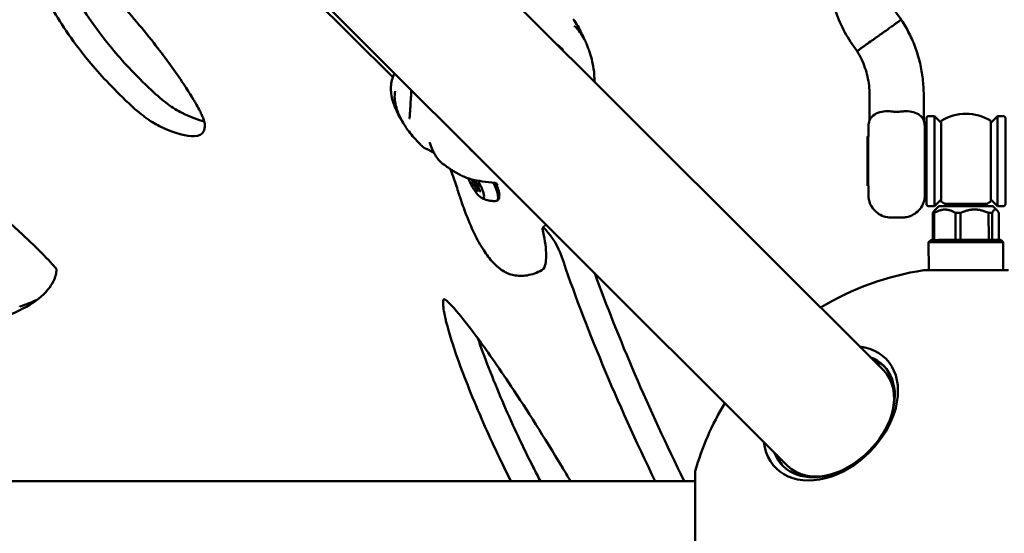
# Model space of a CAD drawing. Units: millimetres. Extents: x 13780 to 50369, y 28193 to 35852.
# Drawn here: x 18082 to 18518, y 29139 to 29367 of the extents above; entities that cross this region are included whole.
import ezdxf

# ---------------------------------------------------------------- set-up
doc = ezdxf.new("R2010")
doc.units = ezdxf.units.MM
doc.layers.add('MD_Visible', color=7, linetype='Continuous', lineweight=50)
doc.layers.add('MD_Visible Narrow', color=7, linetype='Continuous', lineweight=35)
doc.styles.get("Standard").update_dxf_attribs({"font": 'arial.ttf'})
doc.dimstyles.new('asd', dxfattribs={"dimtxt": 300, "dimasz": 200, "dimexe": 1.25, "dimexo": 0.625, "dimgap": 80, "dimtad": 1, "dimdec": 0, "dimlfac": 0.1, "dimrnd": 5, "dimtxsty": 'Standard', "dimcen": 0, "dimse1": 1, "dimse2": 1, "dimclre": 6, "dimadec": 0, "dimazin": 0, "dimtfac": 1, "dimtdec": 0, "dimtix": 1, "dimtmove": 2, "dimatfit": 3, "dimfxl": 1, "dimarcsym": 0})

# ---------------------------------------------------------------- blocks, each defined once
blk = doc.blocks.new('*D23')
at = {"color": 0, "lineweight": -2, "transparency": 16777216}
blk.add_line((14209.88, 35157.22), (14209.88, 28393.11), dxfattribs=at)
at = {"color": 0, "transparency": 16777216}
for points in [[(14176.55, 35157.22), (14243.22, 35157.22), (14209.88, 35357.22)], [(14176.55, 28393.11), (14243.22, 28393.11), (14209.88, 28193.11)]]:
    blk.add_solid(points, dxfattribs=at)
at = {"layer": 'Defpoints', "color": 0, "transparency": 16777216}
for p in [(17851.9, 35357.22), (14209.88, 28193.11), (18501.26, 28193.11)]:
    blk.add_point(p, dxfattribs=at)
at = {"color": 0, "transparency": 16777216, "insert": (13976.71, 31775.16), "char_height": 300, "attachment_point": 5, "rotation": 90}
blk.add_mtext('715', dxfattribs=at)

msp = doc.modelspace()

# ---------------------------------------------------------------- linework, layer by layer
at = {"layer": 'MD_Visible'}
for p, q in [((18464.47, 29211.62), (17496.77, 30179.31)), ((18422.04, 29169.19), (17454.35, 30136.89)), ((18247.1, 29341.64), (18010.81, 29577.93)), ((18249.62, 29339.12), (18249.62, 29339.12)), ((18458.35, 29322.43), (18458.35, 29333.84)), ((18482.35, 29322.55), (18482.35, 29333.84)), ((18484.57, 29324.36), (18487.07, 29324.36)), ((18490.07, 29321.36), (18487.07, 29324.36)), ((18512.07, 29321.37), (18515.07, 29324.36)), ((18517.57, 29324.36), (18515.07, 29324.36)), ((18457.52, 29315.36), (18457.87, 29315.36)), ((18482.88, 29315.36), (18483.57, 29315.36)), ((18259.41, 29311.68), (18259.42, 29311.67)), ((18282.41, 29294.89), (18283.58, 29295.57)), ((18284.82, 29291.69), (18285.36, 29292)), ((18285.08, 29293.13), (18285.15, 29293.17)), ((18457.52, 29293.36), (18457.87, 29293.36)), ((18482.88, 29293.36), (18483.57, 29293.36)), ((18490.07, 29287.36), (18487.07, 29284.36)), ((18512.07, 29287.36), (18515.07, 29284.36)), ((18484.57, 29284.36), (18487.07, 29284.36)), ((18489.03, 29284.39), (18487.15, 29282.51)), ((18492.07, 29284.39), (18492.07, 29285.39)), ((18510.07, 29285.39), (18492.07, 29285.39)), ((18510.07, 29284.42), (18510.07, 29285.39)), ((18513.03, 29284.43), (18514.91, 29282.55)), ((18517.57, 29284.36), (18515.07, 29284.36)), ((18472.87, 29279.36), (18467.87, 29279.36)), ((18486.38, 29281.39), (18486.4, 29269.39)), ((18487.02, 29269.39), (18487, 29281.39)), ((18496.49, 29281.4), (18496.51, 29269.4)), ((18498.63, 29269.4), (18498.61, 29281.4)), ((18511.14, 29281.42), (18511.16, 29269.42)), ((18512.66, 29269.42), (18512.64, 29281.42)), ((18515.68, 29281.43), (18515.7, 29269.43)), ((18314.85, 29273.88), (18313.54, 29275.19)), ((18485.55, 29269.38), (18484.55, 29268.38)), ((18496.51, 29269.4), (18487.02, 29269.39)), ((18511.16, 29269.42), (18498.63, 29269.4)), ((18515.7, 29269.43), (18512.66, 29269.42)), ((18516.55, 29269.43), (18517.55, 29268.43)), ((18484.55, 29268.38), (18484.57, 29255.98)), ((18517.55, 29268.43), (18517.57, 29256.03)), ((18381.08, 29166.8), (18381.08, 29098.01)), ((18381.08, 29162.41), (16398.43, 29162.4))]:
    msp.add_line(p, q, dxfattribs=at)
at = {"layer": 'MD_Visible', "extrusion": (0, 0, -1)}
for centre, radius, start, end in [((-18501.07, 29304.36), 21, 58.4117, 121.588), ((-18501.07, 29304.36), 21, 295.3768, 301.588), ((-18501.07, 29304.36), 21, 238.4117, 244.6229), ((-18501.26, 29132.41), 125, 58.8864, 81.3183), ((-18501.26, 29132.41), 125, 15.9709, 31.1133)]:
    msp.add_arc(centre, radius, start, end, dxfattribs=at)
for centre, major_axis, ratio, start_param, end_param in [((18487.07, 29304.36), (0, 20), 0.001129, 0, 3.141593), ((18490.07, 29304.36), (0, 17.89), 0.001129, 5.967809, 9.740154), ((18283.74, 29294.01), (-3.5, 6.06), 0.250563, 1.427462, 5.323279), ((18282.03, 29296.53), (-0.35, 0.606), 0.250563, 4.568155, 4.568174), ((18282.51, 29296.45), (-0.65, 1.12), 0.250563, 2.067611, 3.067454), ((18283.07, 29296.27), (-0.35, 0.606), 0.250563, 2.189964, 2.197363), ((18283.74, 29294.01), (-3.5, 6.06), 0.250563, 1.419374, 1.419381), ((18282.71, 29294.27), (-0.35, 0.606), 0.250563, 3.511921, 6.386153), ((18284.23, 29293), (-0.65, 1.12), 0.250563, 0.547434, 2.020256), ((18284.42, 29291.75), (-0.35, 0.606), 0.250563, 2.464723, 5.338955), ((18284.78, 29293.76), (-0.35, 0.606), 0.250563, 0.370328, 3.24456), ((18285.46, 29291.5), (-0.35, 0.606), 0.250563, 1.417526, 4.291758), ((18287.77, 29296.34), (-5.5, 9.53), 0.250563, 1.8757, 3.261003), ((18292.37, 29295.49), (0.052, 0.748), 0.349149, 3.141142, 3.141588), ((18501.03, 29284.41), (12, 0.02), 0.0001, 5.565638, 10.152666), ((18317.02, 29266.7), (-5, 8.66), 0.250563, 0.751879, 2.247895), ((18501.05, 29269.41), (15.5, 0.02), 0.0001, 6.283085, 9.75734), ((18501.05, 29269.41), (15, 0.02), 0.0001, 2.780231, 2.925375), ((18501.05, 29269.41), (15, 0.02), 0.0001, 1.733034, 1.878178), ((18501.05, 29269.41), (15, 0.02), 0.0001, 0.685836, 0.83098), ((18501.05, 29269.41), (15.5, 0.02), 0.0001, 5.950623, 5.962941), ((18470.24, 29125.38), (-153.81, 266.4), 0.250563, 4.994059, 5.389488), ((18442.28, 29191.39), (22.27, 22.27), 0.707107, 5.973341, 9.734623), ((18443.26, 29190.41), (21.21, 21.21), 0.707107, 0, 0.847031), ((18443.26, 29190.41), (21.21, 21.21), 0.707107, 2.294561, 3.141593)]:
    msp.add_ellipse(centre, major_axis=major_axis, ratio=ratio, start_param=start_param, end_param=end_param, dxfattribs=at)
at = {"layer": 'MD_Visible'}
for centre, major_axis, ratio, start_param, end_param in [((18512.07, 29304.36), (0, -17.89), 0.001129, 0.000694, 3.140898), ((18515.07, 29304.36), (0, -20), 0.001129, 6.282056, 9.425907), ((18483.57, 29304.36), (0, -12), 0.001129, 5.872047, 9.835916), ((18490.07, 29304.36), (0, -17), 0.001129, 0.001129, 3.140464), ((18281.76, 29296.02), (0.65, -1.12), 0.250563, 6.180218, 7.991027), ((18282.51, 29296.45), (0.65, -1.12), 0.250563, 0.161652, 1.073982), ((18284.01, 29295.46), (0.65, -1.12), 0.250563, 4.085823, 5.912857), ((18283.48, 29292.57), (0.65, -1.12), 0.250563, 0.94423, 2.771265), ((18284.23, 29293), (0.65, -1.12), 0.250563, 1.208849, 2.506645), ((18284.58, 29294.5), (0.75, -1.3), 0.250563, 4.197322, 5.912158), ((18285.47, 29290.56), (0.65, -1.12), 0.250563, 1.991428, 3.818462), ((18285.73, 29292.01), (0.65, -1.12), 0.250563, 3.038625, 4.86566), ((18501.03, 29281.41), (-15, -0.02), 0.0001, 0.216217, 0.361361), ((18501.03, 29281.41), (-15, -0.02), 0.0001, 1.263415, 1.335987), ((18501.03, 29281.41), (-15, -0.02), 0.0001, 1.335987, 1.408559), ((18501.03, 29281.41), (-15, -0.02), 0.0001, 2.310613, 2.455756), ((18501.05, 29268.41), (-16.5, -0.03), 0.0001, 6.283085, 6.603429), ((18501.05, 29268.41), (-16.5, -0.03), 0.0001, 0.320244, 3.141693), ((18501.07, 29256), (-18.68, -0.03), 0.0001, 6.282521, 7.15191), ((18501.07, 29256), (-18.68, -0.03), 0.0001, 0.868725, 2.446536), ((18501.07, 29256), (-18.68, -0.03), 0.0001, 2.446536, 3.629526), ((18480.3, 29131.19), (153.81, -266.4), 0.250563, 4.092229, 4.452474), ((18441.17, 29192.5), (-24.32, -24.32), 0.707107, 5.772169, 9.935795), ((18443.26, 29190.41), (-22.27, -22.27), 0.707107, 3.172803, 3.451437), ((18443.26, 29190.41), (-22.27, -22.27), 0.707107, 5.973341, 6.251975)]:
    msp.add_ellipse(centre, major_axis=major_axis, ratio=ratio, start_param=start_param, end_param=end_param, dxfattribs=at)
msp.add_ellipse((18457.52, 29304.36), major_axis=(0, -11), ratio=0.001129, dxfattribs=at)
for points, knots in [([(18452.86, 29353.22), (18448.82, 29358.43), (18445.61, 29364.38), (18441.29, 29376.84), (18440.15, 29383.53), (18440.06, 29396.74), (18441.12, 29403.44), (18444.49, 29413.62), (18446.21, 29417.43), (18448.28, 29421.03)], [0, 0, 0, 0, 1.97595, 1.97595, 3.957866, 3.957866, 5.939565, 5.939565, 7.176675, 7.176675, 7.176675, 7.176675]), ([(18088.25, 29408.31), (18086, 29409.33), (18084.43, 29409.53), (18082.57, 29408.91), (18082.14, 29408.22), (18081.8, 29406.42), (18081.87, 29405.3), (18082.46, 29402.47), (18082.91, 29400.85), (18084.82, 29395.24), (18086.78, 29390.46), (18091, 29381.52), (18093.05, 29377.54), (18097.39, 29369.84), (18099.65, 29366.14), (18105.09, 29358.06), (18108.35, 29353.62), (18117.11, 29343.07), (18122.83, 29336.85), (18130.04, 29330.05)], [-2.5, -2.5, -2.5, -2.5, -2.340654, -2.340654, -2.199299, -2.199299, -2.055738, -2.055738, -1.936182, -1.936182, -1.719163, -1.719163, -1.556399, -1.556399, -1.405081, -1.405081, -1.24561, -1.24561, -1.068106, -1.068106, -1.068106, -1.068106]), ([(18143.64, 29319.96), (18150.95, 29316.46), (18155.91, 29315.21), (18161.26, 29315.53), (18162.55, 29316.38), (18163.73, 29318.4), (18163.85, 29319.46), (18163.75, 29321.2), (18163.58, 29321.89), (18163.19, 29323.18), (18162.95, 29323.81), (18162.02, 29325.86), (18161.24, 29327.4), (18158.54, 29332.17), (18156.32, 29335.76), (18150.08, 29345.03), (18145.75, 29350.97), (18135.55, 29363.96), (18129.57, 29371), (18116.99, 29384.77), (18110.45, 29391.25), (18099.43, 29401.07), (18094.84, 29404.56), (18090.18, 29407.36), (18089.16, 29407.9), (18088.25, 29408.31)], [-3.962792, -3.962792, -3.962792, -3.962792, -3.827988, -3.827988, -3.7325, -3.7325, -3.654142, -3.654142, -3.582246, -3.582246, -3.509403, -3.509403, -3.425695, -3.425695, -3.312456, -3.312456, -3.161987, -3.161987, -2.979515, -2.979515, -2.766006, -2.766006, -2.56437, -2.56437, -2.5, -2.5, -2.5, -2.5]), ([(18140.1, 29335.85), (18132.89, 29342.66), (18127.17, 29348.88), (18118.41, 29359.43), (18115.15, 29363.87), (18109.71, 29371.94), (18107.45, 29375.65), (18103.11, 29383.34), (18101.06, 29387.33), (18096.84, 29396.27), (18094.88, 29401.05), (18093.58, 29404.89), (18093.5, 29405.11), (18093.43, 29405.33)], [1.068106, 1.068106, 1.068106, 1.068106, 1.2456104, 1.2456104, 1.4050808, 1.4050808, 1.5563989, 1.5563989, 1.7191632, 1.7191632, 1.9361823, 1.9361823, 1.9496356, 1.9496356, 1.9496356, 1.9496356]), ([(18467.13, 29405.19), (18466.24, 29403.14), (18465.54, 29400.99), (18464.13, 29394.86), (18463.88, 29390.71), (18464.72, 29382.69), (18465.81, 29378.73), (18468.79, 29372.26), (18470.46, 29369.57), (18472.44, 29367.15)], [12.589534, 12.589534, 12.589534, 12.589534, 13.260769, 13.260769, 14.476859, 14.476859, 15.677908, 15.677908, 16.613621, 16.613621, 16.613621, 16.613621]), ([(18472.44, 29367.15), (18472.44, 29367.15), (18472.42, 29367.14), (18472.36, 29367.1), (18472.32, 29367.07), (18472.19, 29366.97), (18472.11, 29366.92), (18471.92, 29366.78), (18471.81, 29366.71), (18471.58, 29366.54), (18471.45, 29366.45), (18471.15, 29366.23), (18470.98, 29366.11), (18470.61, 29365.85), (18470.42, 29365.71), (18470.01, 29365.42), (18469.79, 29365.27), (18469.37, 29364.96), (18469.14, 29364.8), (18468.64, 29364.44), (18468.37, 29364.25), (18467.83, 29363.87), (18467.54, 29363.66), (18466.97, 29363.26), (18466.69, 29363.05), (18466.13, 29362.66), (18465.83, 29362.45), (18465.22, 29362.01), (18464.9, 29361.78), (18464.25, 29361.32), (18463.92, 29361.09), (18463.28, 29360.63), (18462.97, 29360.4), (18462.66, 29360.19)], [0.010342, 0.010342, 0.010342, 0.010342, 1.110391, 1.110391, 2.220782, 2.220782, 3.331173, 3.331173, 4.441564, 4.441564, 5.552416, 5.552416, 6.663267, 6.663267, 7.774119, 7.774119, 8.884971, 8.884971, 9.996517, 9.996517, 11.108064, 11.108064, 12.219611, 12.219611, 13.331157, 13.331157, 14.443568, 14.443568, 15.555979, 15.555979, 16.66839, 16.66839, 17.780802, 17.780802, 17.780802, 17.780802]), ([(18482.35, 29333.84), (18482.35, 29336.19), (18482.21, 29338.54), (18481.67, 29343.21), (18481.26, 29345.52), (18480.18, 29350.1), (18479.51, 29352.36), (18477.92, 29356.77), (18476.99, 29358.94), (18474.89, 29363.14), (18473.72, 29365.19), (18472.44, 29367.15)], [3.1415927, 3.1415927, 3.1415927, 3.1415927, 3.2572358, 3.2572358, 3.372879, 3.372879, 3.4885221, 3.4885221, 3.6041653, 3.6041653, 3.7198084, 3.7198084, 3.7198084, 3.7198084]), ([(18327.53, 29364.48), (18329.38, 29362.73), (18330.89, 29360.66), (18332.27, 29357.92), (18332.58, 29357.24), (18332.86, 29356.55)], [0, 0, 0, 0, 0.834383, 0.834383, 1.107817, 1.107817, 1.107817, 1.107817]), ([(18332.86, 29356.55), (18333.1, 29355.96), (18333.33, 29355.38), (18333.79, 29354.19), (18334.03, 29353.52), (18334.48, 29352.24), (18334.69, 29351.61), (18335.18, 29349.94), (18335.44, 29348.91), (18336.02, 29346.14), (18336.25, 29344.4), (18336.42, 29341.67), (18336.44, 29340.67), (18336.42, 29339.67)], [0, 0, 0, 0, 0.192554, 0.192554, 0.401928, 0.401928, 0.601302, 0.601302, 0.936822, 0.936822, 1.511885, 1.511885, 1.839047, 1.839047, 1.839047, 1.839047]), ([(18462.66, 29360.19), (18462.65, 29360.18), (18462.65, 29360.18), (18462.41, 29360.04), (18462.2, 29359.87), (18461.72, 29359.51), (18461.52, 29359.38), (18461.14, 29359.11), (18460.99, 29359), (18460.63, 29358.74), (18460.44, 29358.61), (18460.12, 29358.38), (18460.01, 29358.3), (18459.25, 29357.76), (18458.37, 29357.14), (18457.19, 29356.3), (18456.97, 29356.14), (18456.64, 29355.9), (18456.53, 29355.83), (18456.3, 29355.67), (18456.19, 29355.59), (18455.96, 29355.42), (18455.85, 29355.34), (18455.63, 29355.19), (18455.52, 29355.11), (18455.31, 29354.96), (18455.22, 29354.89), (18455.03, 29354.76), (18454.94, 29354.7), (18454.69, 29354.52), (18454.54, 29354.41), (18453.9, 29353.96), (18453.52, 29353.68), (18453.22, 29353.48), (18453.19, 29353.46), (18453.11, 29353.4), (18453.07, 29353.37), (18453, 29353.32), (18452.97, 29353.3), (18452.93, 29353.28), (18452.92, 29353.27), (18452.89, 29353.24), (18452.88, 29353.24), (18452.86, 29353.22), (18452.86, 29353.22), (18452.86, 29353.22)], [-0.002973, -0.002973, -0.002973, -0.002973, 0, 0, 0.079366, 0.079366, 0.171997, 0.171997, 0.238162, 0.238162, 0.330069, 0.330069, 0.382157, 0.382157, 0.684604, 0.684604, 0.757177, 0.757177, 0.795431, 0.795431, 0.835242, 0.835242, 0.877444, 0.877444, 0.919158, 0.919158, 0.959062, 0.959062, 0.997399, 0.997399, 1.070206, 1.070206, 1.316031, 1.316031, 1.347547, 1.347547, 1.402964, 1.402964, 1.44429, 1.44429, 1.47499, 1.47499, 1.520358, 1.520358, 1.564469, 1.564469, 1.564469, 1.564469]), ([(18458.35, 29333.84), (18458.35, 29335.2), (18458.27, 29336.56), (18457.97, 29339.26), (18457.75, 29340.61), (18457.15, 29343.26), (18456.78, 29344.57), (18455.89, 29347.14), (18455.38, 29348.41), (18454.22, 29350.86), (18453.57, 29352.06), (18452.86, 29353.22)], [3.1415927, 3.1415927, 3.1415927, 3.1415927, 3.2520044, 3.2520044, 3.3624161, 3.3624161, 3.4728278, 3.4728278, 3.5832395, 3.5832395, 3.6936511, 3.6936511, 3.6936511, 3.6936511]), ([(18249.61, 29324.85), (18249.33, 29325.38), (18249.07, 29325.93), (18248.63, 29326.91), (18248.44, 29327.34), (18248.1, 29328.15), (18247.95, 29328.53), (18247.61, 29329.44), (18247.43, 29329.97), (18246.85, 29331.83), (18246.55, 29333.15), (18246.29, 29335.3), (18246.24, 29336.11), (18246.26, 29337.34), (18246.28, 29337.71), (18246.41, 29339.08), (18246.62, 29340.12), (18247.16, 29341.89), (18247.47, 29342.66), (18247.82, 29343.42)], [0.002601, 0.002601, 0.002601, 0.002601, 0.189034, 0.189034, 0.3308, 0.3308, 0.453605, 0.453605, 0.629374, 0.629374, 1.073592, 1.073592, 1.371532, 1.371532, 1.497642, 1.497642, 1.821212, 1.821212, 2.080116, 2.080116, 2.080116, 2.080116]), ([(18153.7, 29325.77), (18151.74, 29326.7), (18149.61, 29328.03), (18145.05, 29331.41), (18142.63, 29333.46), (18140.1, 29335.85)], [0, 0, 0, 0, 1.560072, 1.560072, 3.120143, 3.120143, 3.120143, 3.120143]), ([(18256.39, 29314.89), (18255.66, 29315.72), (18254.94, 29316.6), (18253.44, 29318.58), (18252.67, 29319.7), (18251, 29322.45), (18250.18, 29324.09), (18248.67, 29327.88), (18248.1, 29330.04), (18247.87, 29333.23), (18247.93, 29334.32), (18248.13, 29335.39)], [0, 0, 0, 0, 0.334038, 0.334038, 0.752026, 0.752026, 1.355931, 1.355931, 2.167583, 2.167583, 2.584405, 2.584405, 2.584405, 2.584405]), ([(18254.35, 29323.1), (18254.35, 29323.1), (18254.37, 29323.12), (18254.41, 29323.23), (18254.44, 29323.33), (18254.51, 29323.65), (18254.55, 29323.93), (18254.62, 29324.69), (18254.65, 29325.22), (18254.74, 29326.61), (18254.8, 29327.54), (18254.95, 29329.78), (18255.05, 29331.17), (18255.18, 29333.55), (18255.24, 29334.56), (18255.22, 29335.54)], [0.088095, 0.088095, 0.088095, 0.088095, 0.15351, 0.15351, 0.247606, 0.247606, 0.408257, 0.408257, 0.637217, 0.637217, 0.964025, 0.964025, 1.393541, 1.393541, 1.689075, 1.689075, 1.689075, 1.689075]), ([(18255.22, 29335.54), (18255.22, 29335.54), (18255.22, 29335.55), (18255.22, 29335.55), (18255.22, 29335.55), (18255.22, 29335.59), (18255.22, 29335.62), (18255.21, 29335.71), (18255.21, 29335.76), (18255.2, 29335.85), (18255.2, 29335.89), (18255.19, 29335.97), (18255.19, 29336.01), (18255.18, 29336.06)], [0.0002651, 0.0002651, 0.0002651, 0.0002651, 0.00162445, 0.00162445, 0.00194934, 0.00194934, 0.01235299, 0.01235299, 0.02795458, 0.02795458, 0.03965402, 0.03965402, 0.05390241, 0.05390241, 0.05390241, 0.05390241]), ([(18130.04, 29330.05), (18132.57, 29327.65), (18134.99, 29325.6), (18139.55, 29322.22), (18141.68, 29320.89), (18143.64, 29319.96)], [0, 0, 0, 0, 1.560072, 1.560072, 3.120143, 3.120143, 3.120143, 3.120143]), ([(18467.88, 29326.44), (18467.38, 29326.49), (18466.89, 29326.52), (18465.16, 29326.54), (18463.99, 29326.39), (18461.76, 29325.78), (18460.78, 29325.27), (18459.28, 29324.06), (18458.85, 29323.42), (18458.51, 29322.8), (18458.43, 29322.63), (18458.36, 29322.47), (18458.35, 29322.43), (18458.35, 29322.43), (18458.35, 29322.43), (18458.35, 29322.43)], [-6.791611, -6.791611, -6.791611, -6.791611, -6.660863, -6.660863, -6.332858, -6.332858, -5.960733, -5.960733, -5.591549, -5.591549, -5.429948, -5.429948, -5.341423, -5.341423, -5.332148, -5.332148, -5.332148, -5.332148]), ([(18472.88, 29326.44), (18472.82, 29326.43), (18472.76, 29326.43), (18471.92, 29326.34), (18471.13, 29326.3), (18469.59, 29326.3), (18468.8, 29326.34), (18467.97, 29326.43), (18467.93, 29326.43), (18467.88, 29326.44)], [3.4351563, 3.4351563, 3.4351563, 3.4351563, 3.4530631, 3.4530631, 3.6835457, 3.6835457, 3.9140283, 3.9140283, 3.9279964, 3.9279964, 3.9279964, 3.9279964]), ([(18482.35, 29322.55), (18482.34, 29322.55), (18482.33, 29322.58), (18482.27, 29322.72), (18482.2, 29322.87), (18481.87, 29323.48), (18481.4, 29324.17), (18479.84, 29325.35), (18478.92, 29325.81), (18476.82, 29326.39), (18475.7, 29326.54), (18473.96, 29326.53), (18473.42, 29326.5), (18472.88, 29326.44)], [-9.69418, -9.69418, -9.69418, -9.69418, -9.606234, -9.606234, -9.453729, -9.453729, -9.071276, -9.071276, -8.748217, -8.748217, -8.459635, -8.459635, -8.332576, -8.332576, -8.332576, -8.332576]), ([(18457.85, 29315.36), (18457.86, 29315.85), (18457.86, 29316.3), (18457.86, 29317.62), (18457.86, 29318.33), (18457.86, 29319.03), (18457.86, 29319.2), (18457.87, 29319.41), (18457.86, 29319.45), (18457.87, 29319.61), (18457.87, 29319.66), (18457.87, 29319.75), (18457.87, 29319.78), (18457.88, 29319.87), (18457.88, 29319.93), (18457.89, 29320.07), (18457.9, 29320.14), (18457.92, 29320.36), (18457.93, 29320.51), (18457.99, 29321), (18458.06, 29321.34), (18458.2, 29321.93), (18458.27, 29322.18), (18458.35, 29322.43)], [5.077041, 5.077041, 5.077041, 5.077041, 5.290414, 5.290414, 5.77058, 5.77058, 6.013035, 6.013035, 6.128592, 6.128592, 6.157909, 6.157909, 6.17247, 6.17247, 6.192506, 6.192506, 6.216477, 6.216477, 6.260248, 6.260248, 6.365286, 6.365286, 6.442292, 6.442292, 6.442292, 6.442292]), ([(18482.35, 29322.55), (18482.52, 29322.04), (18482.65, 29321.52), (18482.77, 29320.75), (18482.8, 29320.51), (18482.84, 29320.15), (18482.84, 29320.04), (18482.85, 29319.88), (18482.86, 29319.82), (18482.86, 29319.72), (18482.86, 29319.67), (18482.86, 29319.61), (18482.86, 29319.58), (18482.87, 29319.51), (18482.87, 29319.49), (18482.87, 29319.39), (18482.87, 29319.33), (18482.87, 29319.05), (18482.87, 29318.74), (18482.87, 29317.62), (18482.88, 29316.61), (18482.88, 29314.26), (18482.88, 29312.96), (18482.88, 29310.15), (18482.88, 29308.6), (18482.88, 29305.46), (18482.88, 29303.82), (18482.88, 29300.66), (18482.88, 29299.1), (18482.88, 29296.24), (18482.88, 29294.91), (18482.88, 29292.64), (18482.88, 29291.68), (18482.87, 29290.23), (18482.87, 29289.74), (18482.87, 29289.37), (18482.87, 29289.32), (18482.87, 29289.18), (18482.86, 29289.16), (18482.86, 29289.08), (18482.86, 29289.04), (18482.86, 29288.91), (18482.85, 29288.84), (18482.84, 29288.7), (18482.84, 29288.63), (18482.82, 29288.44), (18482.81, 29288.31), (18482.76, 29287.9), (18482.72, 29287.61), (18482.51, 29286.62), (18482.28, 29285.92), (18481.55, 29284.3), (18480.96, 29283.4), (18479.54, 29281.84), (18478.69, 29281.16), (18476.83, 29280.12), (18475.81, 29279.75), (18474.14, 29279.43), (18473.5, 29279.36), (18472.87, 29279.36)], [0, 0, 0, 0, 0.159793, 0.159793, 0.23394, 0.23394, 0.268365, 0.268365, 0.289413, 0.289413, 0.311022, 0.311022, 0.33331, 0.33331, 0.373826, 0.373826, 0.487105, 0.487105, 0.828407, 0.828407, 1.378791, 1.378791, 1.860119, 1.860119, 2.339558, 2.339558, 2.818371, 2.818371, 3.297049, 3.297049, 3.775838, 3.775838, 4.255161, 4.255161, 4.736666, 4.736666, 4.868005, 4.868005, 4.893515, 4.893515, 4.921655, 4.921655, 4.94652, 4.94652, 4.968113, 4.968113, 5.006445, 5.006445, 5.093326, 5.093326, 5.311189, 5.311189, 5.626313, 5.626313, 5.944977, 5.944977, 6.263611, 6.263611, 6.454645, 6.454645, 6.454645, 6.454645]), ([(18483.55, 29315.36), (18483.55, 29316.96), (18483.55, 29318.39), (18483.56, 29320.78), (18483.56, 29321.74), (18483.56, 29322.72), (18483.56, 29322.98), (18483.57, 29323.22), (18483.57, 29323.28), (18483.57, 29323.35), (18483.57, 29323.36), (18483.57, 29323.4), (18483.57, 29323.4), (18483.57, 29323.44), (18483.57, 29323.45), (18483.57, 29323.47), (18483.57, 29323.48), (18483.58, 29323.51), (18483.58, 29323.54), (18483.59, 29323.58), (18483.6, 29323.6), (18483.61, 29323.66), (18483.62, 29323.69), (18483.66, 29323.79), (18483.69, 29323.85), (18483.77, 29323.98), (18483.84, 29324.06), (18483.99, 29324.19), (18484.08, 29324.24), (18484.28, 29324.33), (18484.38, 29324.35), (18484.52, 29324.36), (18484.54, 29324.36), (18484.57, 29324.36)], [4.273845, 4.273845, 4.273845, 4.273845, 4.860259, 4.860259, 5.465866, 5.465866, 5.784745, 5.784745, 5.939724, 5.939724, 6.014026, 6.014026, 6.051246, 6.051246, 6.058127, 6.058127, 6.065921, 6.065921, 6.07453, 6.07453, 6.081596, 6.081596, 6.092593, 6.092593, 6.111974, 6.111974, 6.140839, 6.140839, 6.172518, 6.172518, 6.204385, 6.204385, 6.212238, 6.212238, 6.212238, 6.212238]), ([(18517.57, 29324.36), (18517.68, 29324.36), (18517.79, 29324.35), (18517.99, 29324.28), (18518.08, 29324.23), (18518.25, 29324.1), (18518.33, 29324.02), (18518.42, 29323.89), (18518.45, 29323.85), (18518.49, 29323.75), (18518.51, 29323.71), (18518.54, 29323.62), (18518.54, 29323.58), (18518.55, 29323.53), (18518.56, 29323.52), (18518.56, 29323.49), (18518.56, 29323.48), (18518.56, 29323.45), (18518.56, 29323.45), (18518.57, 29323.43), (18518.57, 29323.42), (18518.57, 29323.4), (18518.57, 29323.39), (18518.57, 29323.36), (18518.57, 29323.33), (18518.57, 29323.21), (18518.57, 29323.06), (18518.58, 29322.33), (18518.58, 29321.45), (18518.58, 29319.18), (18518.58, 29317.79), (18518.59, 29315.28), (18518.59, 29314.28), (18518.59, 29311.43), (18518.59, 29309.44), (18518.59, 29305.43), (18518.59, 29303.36), (18518.59, 29299.38), (18518.59, 29297.41), (18518.59, 29293.83), (18518.58, 29292.17), (18518.58, 29289.35), (18518.58, 29288.16), (18518.58, 29286.39), (18518.57, 29285.8), (18518.57, 29285.46), (18518.57, 29285.42), (18518.57, 29285.37), (18518.57, 29285.35), (18518.57, 29285.32), (18518.57, 29285.32), (18518.56, 29285.27), (18518.56, 29285.25), (18518.56, 29285.23), (18518.56, 29285.22), (18518.55, 29285.19), (18518.55, 29285.17), (18518.54, 29285.12), (18518.53, 29285.1), (18518.51, 29285.04), (18518.5, 29284.99), (18518.45, 29284.89), (18518.41, 29284.82), (18518.3, 29284.68), (18518.23, 29284.61), (18518.06, 29284.49), (18517.96, 29284.44), (18517.77, 29284.38), (18517.67, 29284.36), (18517.57, 29284.36)], [0, 0, 0, 0, 0.032445, 0.032445, 0.064303, 0.064303, 0.096174, 0.096174, 0.11187, 0.11187, 0.127176, 0.127176, 0.139067, 0.139067, 0.144782, 0.144782, 0.151881, 0.151881, 0.159503, 0.159503, 0.172585, 0.172585, 0.20414, 0.20414, 0.298699, 0.298699, 0.583071, 0.583071, 1.226821, 1.226821, 1.8326, 1.8326, 2.187977, 2.187977, 2.800563, 2.800563, 3.405805, 3.405805, 4.011295, 4.011295, 4.616789, 4.616789, 5.222339, 5.222339, 5.828121, 5.828121, 5.960405, 5.960405, 6.023959, 6.023959, 6.056859, 6.056859, 6.064968, 6.064968, 6.069464, 6.069464, 6.076345, 6.076345, 6.084263, 6.084263, 6.097357, 6.097357, 6.120131, 6.120131, 6.150562, 6.150562, 6.182364, 6.182364, 6.212015, 6.212015, 6.212015, 6.212015]), ([(18098.13, 29256.49), (18097.15, 29257.65), (18095.94, 29259), (18091.86, 29263.34), (18088.57, 29266.59), (18080.53, 29274.15), (18075.63, 29278.51), (18065.56, 29287.26), (18060.4, 29291.63), (18050.5, 29299.91), (18045.81, 29303.77), (18035.79, 29311.7), (18030.94, 29315.26), (18024.18, 29319.46), (18021.92, 29320.49), (18020.09, 29320.86), (18019.81, 29320.89), (18019.56, 29320.9)], [-3.4854513, -3.4854513, -3.4854513, -3.4854513, -3.4374633, -3.4374633, -3.3389004, -3.3389004, -3.2086431, -3.2086431, -3.0673122, -3.0673122, -2.9179836, -2.9179836, -2.7089918, -2.7089918, -2.5362579, -2.5362579, -2.5, -2.5, -2.5, -2.5]), ([(18268.99, 29303.39), (18267.85, 29304.22), (18266.82, 29305.54), (18264.94, 29308.74), (18264.08, 29310.65), (18263.29, 29312.8)], [0.000418, 0.000418, 0.000418, 0.000418, 0.947125, 0.947125, 1.86287, 1.86287, 1.86287, 1.86287]), ([(18261.25, 29310.14), (18261.06, 29310.22), (18260.93, 29310.31), (18260.56, 29310.58), (18260.34, 29310.78), (18259.86, 29311.24), (18259.65, 29311.44), (18259.42, 29311.67)], [0, 0, 0, 0, 0.1175766, 0.1175766, 0.3372861, 0.3372861, 0.4734079, 0.4734079, 0.4734079, 0.4734079]), ([(18265.53, 29307.76), (18265.4, 29307.86), (18265.29, 29307.95), (18265.09, 29308.1), (18265, 29308.16), (18264.84, 29308.27), (18264.76, 29308.33), (18264.58, 29308.44), (18264.5, 29308.49), (18264.33, 29308.6), (18264.24, 29308.65), (18263.97, 29308.81), (18263.78, 29308.91), (18263.39, 29309.13), (18263.18, 29309.24), (18262.51, 29309.58), (18262.05, 29309.8), (18261.48, 29310.04), (18261.36, 29310.09), (18261.25, 29310.14)], [1.5847372, 1.5847372, 1.5847372, 1.5847372, 1.6654385, 1.6654385, 1.7263438, 1.7263438, 1.7727082, 1.7727082, 1.8041626, 1.8041626, 1.8355555, 1.8355555, 1.8985328, 1.8985328, 1.9725576, 1.9725576, 2.140875, 2.140875, 2.1821126, 2.1821126, 2.1821126, 2.1821126]), ([(18277.41, 29298.08), (18277.08, 29298.25), (18276.75, 29298.42), (18276.11, 29298.76), (18275.88, 29298.88), (18275.26, 29299.22), (18274.87, 29299.44), (18274, 29299.96), (18273.49, 29300.28), (18272.81, 29300.73), (18272.6, 29300.87), (18272.15, 29301.17), (18271.88, 29301.35), (18270.9, 29302.01), (18270.15, 29302.54), (18269.28, 29303.17), (18269.13, 29303.28), (18268.99, 29303.39)], [0, 0, 0, 0, 0.168841, 0.168841, 0.258786, 0.258786, 0.39376, 0.39376, 0.56722, 0.56722, 0.646379, 0.646379, 0.752226, 0.752226, 1.030256, 1.030256, 1.085818, 1.085818, 1.085818, 1.085818]), ([(18276.7, 29289.01), (18276.52, 29289.56), (18276.31, 29290.2), (18275.74, 29291.98), (18275.38, 29293.07), (18274.26, 29296.4), (18273.48, 29298.62), (18272.7, 29300.81)], [0, 0, 0, 0, 0.258534, 0.258534, 0.703934, 0.703934, 1.628316, 1.628316, 1.628316, 1.628316]), ([(18292.32, 29294.74), (18290.5, 29294.87), (18288.63, 29295.09), (18285.23, 29295.66), (18283.67, 29295.88), (18281.33, 29296.49), (18280.52, 29296.75), (18278.95, 29297.33), (18278.18, 29297.68), (18277.48, 29298.04)], [0, 0, 0, 0, 0.583819, 0.583819, 1.055302, 1.055302, 1.307839, 1.307839, 1.564773, 1.564773, 1.564773, 1.564773]), ([(18283.11, 29295.3), (18283.1, 29295.29), (18283.1, 29295.27), (18283.11, 29295.21), (18283.13, 29295.17), (18283.17, 29295.05), (18283.2, 29294.98), (18283.27, 29294.83), (18283.31, 29294.75), (18283.4, 29294.59), (18283.44, 29294.51), (18283.53, 29294.36), (18283.58, 29294.29), (18283.66, 29294.18), (18283.7, 29294.14), (18283.73, 29294.12), (18283.74, 29294.12), (18283.74, 29294.11)], [-0.30261, -0.30261, -0.30261, -0.30261, -0.2873569, -0.2873569, -0.2604402, -0.2604402, -0.233578, -0.233578, -0.2061897, -0.2061897, -0.1784525, -0.1784525, -0.1502599, -0.1502599, -0.1226552, -0.1226552, -0.1197797, -0.1197797, -0.1197797, -0.1197797]), ([(18283.74, 29294.11), (18283.74, 29294.12), (18283.73, 29294.12), (18283.7, 29294.14), (18283.66, 29294.18), (18283.58, 29294.29), (18283.53, 29294.36), (18283.44, 29294.51), (18283.4, 29294.59), (18283.31, 29294.75), (18283.27, 29294.83), (18283.2, 29294.98), (18283.17, 29295.05), (18283.13, 29295.17), (18283.11, 29295.21), (18283.1, 29295.27), (18283.1, 29295.29), (18283.11, 29295.3)], [0.1197817, 0.1197817, 0.1197817, 0.1197817, 0.1226336, 0.1226336, 0.1502289, 0.1502289, 0.1784121, 0.1784121, 0.2061516, 0.2061516, 0.233544, 0.233544, 0.2604122, 0.2604122, 0.2873317, 0.2873317, 0.3026027, 0.3026027, 0.3026027, 0.3026027]), ([(18283.88, 29294), (18283.84, 29294.03), (18283.81, 29294.06), (18283.77, 29294.09), (18283.75, 29294.1), (18283.74, 29294.11)], [0.20351643, 0.20351643, 0.20351643, 0.20351643, 0.22602032, 0.22602032, 0.23798767, 0.23798767, 0.23798767, 0.23798767]), ([(18284.85, 29292.48), (18284.85, 29292.48), (18284.85, 29292.48), (18284.81, 29292.57), (18284.77, 29292.66), (18284.73, 29292.76)], [-0.11898975, -0.11898975, -0.11898975, -0.11898975, -0.11802131, -0.11802131, -0.08450734, -0.08450734, -0.08450734, -0.08450734]), ([(18284.85, 29292.48), (18284.86, 29292.46), (18284.87, 29292.44), (18284.91, 29292.35), (18284.96, 29292.28), (18285.05, 29292.13), (18285.1, 29292.05), (18285.18, 29291.96), (18285.19, 29291.94), (18285.21, 29291.91)], [-0.32211176, -0.32211176, -0.32211176, -0.32211176, -0.31465945, -0.31465945, -0.28735688, -0.28735688, -0.26044017, -0.26044017, -0.25124888, -0.25124888, -0.25124888, -0.25124888]), ([(18285.21, 29291.91), (18285.19, 29291.94), (18285.18, 29291.96), (18285.1, 29292.05), (18285.05, 29292.13), (18284.96, 29292.28), (18284.91, 29292.35), (18284.87, 29292.44), (18284.86, 29292.46), (18284.85, 29292.48)], [0.25124503, 0.25124503, 0.25124503, 0.25124503, 0.26041217, 0.26041217, 0.28733171, 0.28733171, 0.31463259, 0.31463259, 0.32210284, 0.32210284, 0.32210284, 0.32210284]), ([(18293.53, 29293.76), (18293.44, 29293.97), (18293.33, 29294.16), (18293.1, 29294.42), (18293, 29294.51), (18292.8, 29294.62), (18292.73, 29294.65), (18292.55, 29294.71), (18292.44, 29294.74), (18292.32, 29294.74)], [0, 0, 0, 0, 0.1216358, 0.1216358, 0.1968315, 0.1968315, 0.2366579, 0.2366579, 0.2787772, 0.2787772, 0.2787772, 0.2787772]), ([(18292.73, 29294.65), (18292.79, 29294.52), (18292.84, 29294.4), (18293.3, 29293.33), (18293.63, 29292.42), (18294.13, 29290.72), (18294.28, 29289.94), (18294.32, 29288.82), (18294.3, 29288.43), (18294.12, 29287.82), (18294.02, 29287.59), (18293.72, 29287.16), (18293.52, 29286.95), (18293.27, 29286.81)], [4.35223, 4.35223, 4.35223, 4.35223, 4.395915, 4.395915, 4.729919, 4.729919, 5.081493, 5.081493, 5.28573, 5.28573, 5.404334, 5.404334, 5.522939, 5.522939, 5.522939, 5.522939]), ([(18467.87, 29279.36), (18466.79, 29279.36), (18465.69, 29279.54), (18463.66, 29280.23), (18462.7, 29280.74), (18461, 29282.02), (18460.25, 29282.8), (18459.04, 29284.55), (18458.57, 29285.53), (18458.12, 29287.05), (18458.01, 29287.57), (18457.92, 29288.3), (18457.9, 29288.52), (18457.88, 29288.77), (18457.88, 29288.82), (18457.88, 29288.91), (18457.88, 29288.94), (18457.87, 29289.02), (18457.87, 29289.06), (18457.87, 29289.12), (18457.87, 29289.15), (18457.87, 29289.21), (18457.87, 29289.24), (18457.86, 29289.34), (18457.86, 29289.4), (18457.86, 29289.68), (18457.86, 29289.99), (18457.86, 29291.12), (18457.86, 29292.13), (18457.85, 29293.36)], [0, 0, 0, 0, 0.324293, 0.324293, 0.642728, 0.642728, 0.961373, 0.961373, 1.280003, 1.280003, 1.437414, 1.437414, 1.50158, 1.50158, 1.519031, 1.519031, 1.532058, 1.532058, 1.552343, 1.552343, 1.574887, 1.574887, 1.615505, 1.615505, 1.729826, 1.729826, 2.074314, 2.074314, 2.618698, 2.618698, 2.618698, 2.618698]), ([(18484.57, 29284.36), (18484.46, 29284.36), (18484.35, 29284.38), (18484.15, 29284.45), (18484.05, 29284.5), (18483.88, 29284.63), (18483.81, 29284.71), (18483.72, 29284.84), (18483.69, 29284.88), (18483.64, 29284.98), (18483.63, 29285.02), (18483.6, 29285.11), (18483.59, 29285.15), (18483.58, 29285.19), (18483.58, 29285.21), (18483.58, 29285.24), (18483.57, 29285.25), (18483.57, 29285.27), (18483.57, 29285.28), (18483.57, 29285.3), (18483.57, 29285.31), (18483.57, 29285.33), (18483.57, 29285.34), (18483.57, 29285.37), (18483.57, 29285.39), (18483.56, 29285.51), (18483.56, 29285.67), (18483.56, 29286.4), (18483.56, 29287.27), (18483.55, 29289.55), (18483.55, 29290.94), (18483.55, 29292.8), (18483.55, 29293.08), (18483.55, 29293.36)], [0, 0, 0, 0, 0.032445, 0.032445, 0.064303, 0.064303, 0.096174, 0.096174, 0.11187, 0.11187, 0.127176, 0.127176, 0.139067, 0.139067, 0.144782, 0.144782, 0.151881, 0.151881, 0.159503, 0.159503, 0.172585, 0.172585, 0.20414, 0.20414, 0.298699, 0.298699, 0.583071, 0.583071, 1.226821, 1.226821, 1.8326, 1.8326, 1.937801, 1.937801, 1.937801, 1.937801]), ([(18313.11, 29255.95), (18311.05, 29254.87), (18308.81, 29254.07), (18305.53, 29253.54), (18304.49, 29253.46), (18302.52, 29253.5), (18301.59, 29253.6), (18299.87, 29253.95), (18299.06, 29254.19), (18297.65, 29254.75), (18297.03, 29255.05), (18295.53, 29255.9), (18294.67, 29256.52), (18293.07, 29257.85), (18292.31, 29258.58), (18290.05, 29261), (18288.64, 29262.87), (18285.84, 29267.18), (18284.48, 29269.69), (18281.75, 29275.34), (18280.4, 29278.55), (18278.72, 29282.98), (18278.27, 29284.23), (18277.64, 29286.08), (18277.44, 29286.7), (18277.14, 29287.63), (18277.04, 29287.94), (18276.92, 29288.31), (18276.9, 29288.38), (18276.84, 29288.56), (18276.81, 29288.66), (18276.76, 29288.83), (18276.73, 29288.92), (18276.7, 29289.01)], [0, 0, 0, 0, 0.702188, 0.702188, 1.025583, 1.025583, 1.31512, 1.31512, 1.569627, 1.569627, 1.774849, 1.774849, 2.088858, 2.088858, 2.420483, 2.420483, 3.125683, 3.125683, 3.969007, 3.969007, 5.026238, 5.026238, 5.441791, 5.441791, 5.653135, 5.653135, 5.760622, 5.760622, 5.788371, 5.788371, 5.831617, 5.831617, 5.875509, 5.875509, 5.875509, 5.875509]), ([(18292.94, 29286.71), (18292.27, 29286.66), (18291.64, 29286.67), (18290.49, 29286.76), (18289.97, 29286.84), (18289.04, 29287.04), (18288.63, 29287.16), (18287.88, 29287.41), (18287.55, 29287.54), (18286.95, 29287.8), (18286.68, 29287.93), (18286.44, 29288.05)], [5.6423492, 5.6423492, 5.6423492, 5.6423492, 5.6938829, 5.6938829, 5.7454167, 5.7454167, 5.7969504, 5.7969504, 5.8484841, 5.8484841, 5.9000179, 5.9000179, 5.9000179, 5.9000179]), ([(18313.41, 29274.3), (18314.22, 29270.48), (18314.92, 29266.73), (18315.1, 29262.09), (18315.03, 29260.66), (18314.64, 29258.04), (18314.38, 29256.61), (18313.11, 29255.95)], [0.007402, 0.007402, 0.007402, 0.007402, 1.833375, 1.833375, 2.799854, 2.799854, 3.796178, 3.796178, 3.796178, 3.796178]), ([(18313.54, 29274.74), (18313.5, 29274.66), (18313.46, 29274.58), (18313.42, 29274.46), (18313.41, 29274.42), (18313.4, 29274.36), (18313.4, 29274.34), (18313.4, 29274.34)], [0.11634489, 0.11634489, 0.11634489, 0.11634489, 0.15070735, 0.15070735, 0.18207361, 0.18207361, 0.21070029, 0.21070029, 0.21070029, 0.21070029]), ([(18071.69, 29233.97), (18071.71, 29233.98), (18071.73, 29233.99), (18071.75, 29234), (18071.77, 29234.01), (18071.79, 29234.01), (18071.81, 29234.02), (18077.68, 29236.11), (18082.46, 29238.35), (18086.21, 29240.66), (18087.64, 29241.54), (18088.93, 29242.44), (18090.07, 29243.34), (18093.32, 29245.91), (18095.45, 29248.56), (18096.69, 29251.09), (18097.6, 29252.95), (18098.01, 29254.77), (18098.12, 29256.24), (18098.12, 29256.33), (18098.13, 29256.41), (18098.13, 29256.49)], [-4.0005589, -4.0005589, -4.0005589, -4.0005589, -4.0002792, -4.0002792, -4.0002792, -3.9999979, -3.9999979, -3.9999979, -3.9214149, -3.9214149, -3.9214149, -3.89136, -3.89136, -3.89136, -3.8056071, -3.8056071, -3.8056071, -3.7426277, -3.7426277, -3.7426277, -3.7389481, -3.7389481, -3.7389481, -3.7389481]), ([(18089.48, 29242.88), (18087.19, 29241.84), (18084.67, 29240.82), (18081.88, 29239.83), (18081.85, 29239.82), (18081.83, 29239.81), (18081.81, 29239.81), (18081.79, 29239.8), (18081.77, 29239.79), (18081.75, 29239.78)], [3.96302233, 3.96302233, 3.96302233, 3.96302233, 3.99999791, 3.99999791, 3.99999791, 4.0002784, 4.0002784, 4.0002784, 4.00055891, 4.00055891, 4.00055891, 4.00055891]), ([(18269.59, 29242.97), (18269.47, 29242.79), (18269.33, 29242.33), (18269.35, 29240.02), (18269.66, 29237.73), (18271.37, 29230.43), (18273.02, 29224.89), (18278.16, 29210.08), (18282.04, 29200.21), (18290.42, 29180.89), (18294.84, 29171.46), (18299.31, 29162.65), (18299.37, 29162.53), (18299.44, 29162.41)], [-2, -2, -2, -2, -1.9339962, -1.9339962, -1.8450314, -1.8450314, -1.7311867, -1.7311867, -1.5813733, -1.5813733, -1.4431556, -1.4431556, -1.4411935, -1.4411935, -1.4411935, -1.4411935]), ([(18325.81, 29162.41), (18324.53, 29164.58), (18323.25, 29166.74), (18314.29, 29181.68), (18306.55, 29193.93), (18293.75, 29213.23), (18288.44, 29220.82), (18280.52, 29231.51), (18277.58, 29235.2), (18273.51, 29239.94), (18272.19, 29241.29), (18270.6, 29242.74), (18270.25, 29242.96), (18269.87, 29243.15), (18269.83, 29243.15), (18269.69, 29243.08), (18269.64, 29243.05), (18269.59, 29242.97)], [-2.5063256, -2.5063256, -2.5063256, -2.5063256, -2.4874618, -2.4874618, -2.3750573, -2.3750573, -2.281293, -2.281293, -2.2061305, -2.2061305, -2.1423207, -2.1423207, -2.0845883, -2.0845883, -2.026291, -2.026291, -2, -2, -2, -2]), ([(18312.51, 29162.41), (18311.45, 29164.42), (18310.38, 29166.48), (18304.9, 29177.27), (18300.48, 29186.7), (18292.1, 29206.02), (18288.22, 29215.88), (18285.14, 29224.77), (18284.98, 29225.24), (18284.82, 29225.7)], [1.4095925, 1.4095925, 1.4095925, 1.4095925, 1.4431556, 1.4431556, 1.5813733, 1.5813733, 1.7311867, 1.7311867, 1.7395879, 1.7395879, 1.7395879, 1.7395879])]:
    msp.add_open_spline(points, degree=3, knots=knots, dxfattribs=at)
for points in [[(18327.03, 29367.4), (18328.45, 29365.48), (18329.66, 29363.43), (18330.75, 29361.23)], [(18327.53, 29364.49), (18327.53, 29364.49), (18327.53, 29364.49), (18327.53, 29364.48)], [(18330.77, 29361.21), (18330.77, 29361.21), (18330.77, 29361.21), (18330.77, 29361.2)], [(18330.77, 29361.2), (18331.12, 29360.5), (18331.41, 29359.8), (18331.67, 29359.11)], [(18322.55, 29353.75), (18321.75, 29354.56), (18320.89, 29355.34), (18319.99, 29356.1)], [(18248.13, 29335.39), (18248.13, 29335.39), (18248.13, 29335.39), (18248.13, 29335.39)], [(18163.55, 29321.94), (18160.9, 29322.65), (18157.64, 29323.88), (18153.7, 29325.77)], [(18251.57, 29321.54), (18250.83, 29322.63), (18250.17, 29323.73), (18249.61, 29324.85)], [(18251.58, 29321.52), (18251.58, 29321.52), (18251.58, 29321.52), (18251.58, 29321.52)], [(18254.72, 29323.36), (18254.72, 29323.36), (18254.72, 29323.36), (18254.72, 29323.36)], [(18458.35, 29322.43), (18458.35, 29322.43), (18458.35, 29322.43), (18458.35, 29322.43)], [(18256.39, 29314.89), (18256.39, 29314.89), (18256.39, 29314.89), (18256.4, 29314.89)], [(18259.36, 29311.73), (18258.35, 29312.75), (18257.37, 29313.77), (18256.4, 29314.89)], [(18259.41, 29311.68), (18259.39, 29311.7), (18259.38, 29311.71), (18259.36, 29311.73)], [(18280.93, 29310.31), (18281.38, 29309.72), (18281.86, 29309.17), (18282.37, 29308.66)], [(18275.86, 29298.89), (18275.86, 29298.89), (18275.86, 29298.89), (18275.86, 29298.89)], [(18277.41, 29298.08), (18277.41, 29298.08), (18277.41, 29298.08), (18277.41, 29298.08)], [(18283.16, 29295.33), (18283.18, 29295.34), (18283.19, 29295.35), (18283.2, 29295.37)], [(18283.18, 29295.34), (18283.17, 29295.34), (18283.17, 29295.33), (18283.16, 29295.33)], [(18283.74, 29294.11), (18283.76, 29294.1), (18283.79, 29294.07), (18283.83, 29294.05)], [(18284.77, 29292.66), (18284.8, 29292.6), (18284.83, 29292.54), (18284.85, 29292.48)], [(18292.62, 29294.91), (18292.62, 29294.91), (18292.62, 29294.91), (18292.62, 29294.91)], [(18313.11, 29255.95), (18313.11, 29255.95), (18313.11, 29255.95), (18313.11, 29255.95)]]:
    msp.add_open_spline(points, degree=3, dxfattribs=at)
for points, weights in [([(18487.15, 29282.51), (18486.78, 29282.14), (18486.38, 29281.39)], [1.04088383929, 1.02700568081, 1]), ([(18487, 29281.39), (18491.74, 29284.24), (18496.49, 29281.4)], [1, 1.11111111111, 1]), ([(18498.61, 29281.4), (18504.87, 29284.26), (18511.14, 29281.42)], [1, 1.11111111111, 1]), ([(18512.64, 29281.42), (18514.16, 29284.28), (18515.68, 29281.43)], [1, 1.11111111111, 1])]:
    msp.add_rational_spline(points, weights, degree=2, dxfattribs=at)
at = {"layer": 'MD_Visible Narrow', "extrusion": (0, 0, -1)}
msp.add_ellipse((18457.87, 29304.36), major_axis=(0, 11), ratio=0.001129, start_param=0, end_param=3.141593, dxfattribs=at)
at = {"layer": 'MD_Visible Narrow'}
msp.add_ellipse((18501.07, 29284.41), major_axis=(-9, -0.01), ratio=0.0001, start_param=6.283185, end_param=9.424778, dxfattribs=at)
for points in [[(18313.73, 29275.3), (18313.67, 29275.26), (18313.61, 29275.23), (18313.54, 29275.19)], [(18313.54, 29275.19), (18313.55, 29275.17), (18313.55, 29275.14), (18313.56, 29275.12)], [(18315.13, 29276.11), (18314.88, 29275.97), (18314.63, 29275.82), (18314.38, 29275.68)]]:
    msp.add_open_spline(points, degree=3, dxfattribs=at)
for points, knots in [([(18313.56, 29275.12), (18313.58, 29275.02), (18313.59, 29274.93), (18313.58, 29274.81), (18313.56, 29274.77), (18313.54, 29274.74)], [0, 0, 0, 0, 0.05012499, 0.05012499, 0.08924987, 0.08924987, 0.08924987, 0.08924987]), ([(18314.38, 29275.68), (18314.27, 29275.62), (18314.19, 29275.57), (18313.95, 29275.43), (18313.85, 29275.37), (18313.73, 29275.3)], [0, 0, 0, 0, 0.03678253, 0.03678253, 0.07936156, 0.07936156, 0.07936156, 0.07936156])]:
    msp.add_open_spline(points, degree=3, knots=knots, dxfattribs=at)

# ---------------------------------------------------------------- dimensions: what is measured, and where the dimension line sits
dim = msp.add_linear_dim(base=(14209.88, 28193.11), p1=(17851.9, 35357.22), p2=(18501.26, 28193.11), angle=90, dimstyle='asd')
dim.commit()
dim.dimension.update_dxf_attribs({"geometry": '*D23', "text_midpoint": (13976.71, 31775.16)})

doc.saveas('drawing.dxf')
